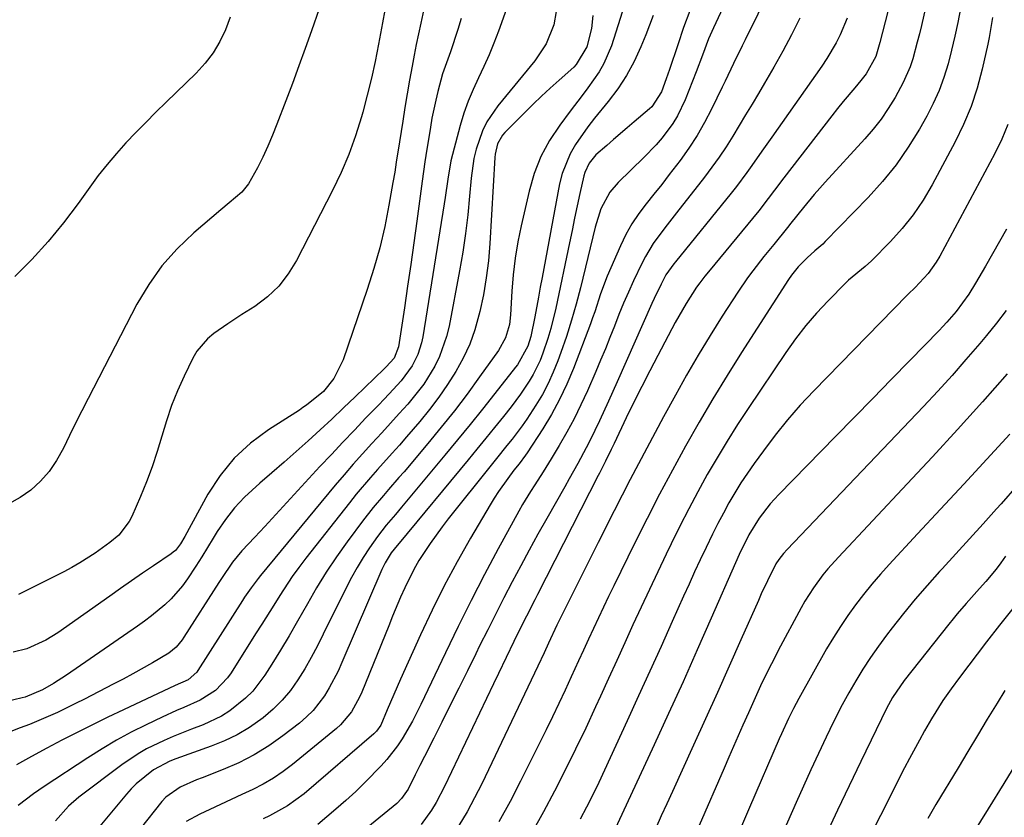
# Model space of a CAD drawing. Units: inches. Extents: x 1846623 to 1851978, y 431719 to 437072.
# Drawn here: x 1847035 to 1847250, y 434954 to 435129 of the extents above; entities that cross this region are included whole.
import ezdxf

# ---------------------------------------------------------------- set-up
doc = ezdxf.new("R2010")
doc.units = ezdxf.units.IN
doc.header["$MEASUREMENT"] = 0
doc.layers.add('7', color=7, linetype='Continuous')
doc.layers.add('8', color=7, linetype='Continuous')

msp = doc.modelspace()

# ---------------------------------------------------------------- linework, layer by layer
at = {"layer": '7', "color": 18}
for points in [[(1847232.78, 435162.18, 1788), (1847222.94, 435123.88, 1788), (1847222.04, 435120.84, 1788), (1847219.93, 435117.02, 1788), (1847218.78, 435115.55, 1788), (1847217.42, 435113.97, 1788), (1847214.89, 435110.95, 1788), (1847213.65, 435109.41, 1788), (1847212.43, 435107.86, 1788), (1847201.87, 435094.23, 1788), (1847199.83, 435091.53, 1788), (1847198.48, 435089.72, 1788), (1847196.39, 435087.05, 1788), (1847185.37, 435073.63, 1788), (1847184.6, 435072.69, 1788), (1847183.47, 435071.26, 1788), (1847182.76, 435070.28, 1788), (1847180.51, 435066.73, 1788), (1847178.12, 435062.55, 1788), (1847174.29, 435055.36, 1788), (1847172.51, 435051.97, 1788), (1847170.76, 435048.56, 1788), (1847169.06, 435045.13, 1788), (1847167.39, 435041.69, 1788), (1847164.7, 435036.06, 1788), (1847164.09, 435034.78, 1788), (1847162.85, 435032.22, 1788), (1847161.52, 435029.59, 1788), (1847161.25, 435029.07, 1788), (1847147.95, 435003.02, 1788), (1847147.33, 435001.82, 1788), (1847145.5, 434998.21, 1788), (1847144.29, 434995.8, 1788), (1847142.75, 434992.68, 1788), (1847141.06, 434989.21, 1788), (1847139.41, 434985.72, 1788), (1847138.3, 434983.4, 1788), (1847127.57, 434960.92, 1788), (1847125.74, 434957.45, 1788), (1847124.7, 434955.78, 1788), (1847122.43, 434952.58, 1788)], [(1847204.53, 435147.05, 1794), (1847193.41, 435124.47, 1794), (1847192.77, 435123.18, 1794), (1847190.89, 435119.3, 1794), (1847189.02, 435115.42, 1794), (1847188.4, 435114.13, 1794), (1847186.06, 435109.31, 1794), (1847184.53, 435106.38, 1794), (1847182.9, 435103.51, 1794), (1847181.09, 435100.75, 1794), (1847179.18, 435098.06, 1794), (1847176.81, 435094.96, 1794), (1847175.14, 435092.81, 1794), (1847173.44, 435090.68, 1794), (1847171.73, 435088.57, 1794), (1847170.11, 435086.4, 1794), (1847168.61, 435084.16, 1794), (1847167.3, 435081.8, 1794), (1847166.11, 435079.36, 1794), (1847163.21, 435072.74, 1794), (1847161.73, 435068.86, 1794), (1847160.48, 435064.89, 1794), (1847160.02, 435063.59, 1794), (1847159.54, 435062.29, 1794), (1847155.8, 435052.48, 1794), (1847154.36, 435049.05, 1794), (1847152.79, 435045.69, 1794), (1847151, 435042.44, 1794), (1847149.08, 435039.26, 1794), (1847145.67, 435034.01, 1794), (1847145.34, 435033.51, 1794), (1847143.89, 435031.64, 1794), (1847142.79, 435030.24, 1794), (1847141.42, 435028.4, 1794), (1847139.41, 435025.57, 1794), (1847138.47, 435024.11, 1794), (1847137.56, 435022.63, 1794), (1847133.27, 435015.33, 1794), (1847130.32, 435010.13, 1794), (1847127.5, 435004.88, 1794), (1847124.84, 434999.53, 1794), (1847122.3, 434994.13, 1794), (1847117.94, 434984.47, 1794), (1847117.2, 434982.8, 1794), (1847116.46, 434981.12, 1794), (1847115.04, 434977.75, 1794), (1847113.61, 434974.39, 1794), (1847112.68, 434973.05, 1794), (1847112.4, 434972.76, 1794), (1847112.1, 434972.48, 1794), (1847096.84, 434959.34, 1794), (1847093.2, 434956.69, 1794), (1847089.23, 434954.53, 1794), (1847087.87, 434953.88, 1794)], [(1847236.57, 435147.72, 1786), (1847232.01, 435127.64, 1786), (1847231.58, 435125.81, 1786), (1847231.12, 435123.97, 1786), (1847230.12, 435120.33, 1786), (1847229.53, 435118.55, 1786), (1847228.06, 435115.1, 1786), (1847226.25, 435111.83, 1786), (1847224.77, 435109.45, 1786), (1847223.19, 435107.13, 1786), (1847221.47, 435104.93, 1786), (1847219.64, 435102.8, 1786), (1847210.97, 435093.32, 1786), (1847209.75, 435091.95, 1786), (1847208.53, 435090.57, 1786), (1847206.17, 435087.76, 1786), (1847203.41, 435084.3, 1786), (1847202.73, 435083.4, 1786), (1847199.7, 435079.68, 1786), (1847197.54, 435077, 1786), (1847195.07, 435073.87, 1786), (1847193.94, 435072.35, 1786), (1847191.8, 435069.21, 1786), (1847188.41, 435063.95, 1786), (1847185.73, 435059.7, 1786), (1847183.12, 435055.41, 1786), (1847180.61, 435051.06, 1786), (1847178.16, 435046.67, 1786), (1847175.55, 435041.88, 1786), (1847171.89, 435035.05, 1786), (1847168.27, 435028.2, 1786), (1847164.72, 435021.31, 1786), (1847161.22, 435014.39, 1786), (1847152.96, 434997.85, 1786), (1847152.19, 434996.29, 1786), (1847150.34, 434992.35, 1786), (1847149.37, 434990.21, 1786), (1847148.01, 434987.28, 1786), (1847135.72, 434961.53, 1786), (1847134.15, 434958.42, 1786), (1847132.5, 434955.36, 1786), (1847130.72, 434952.38, 1786)], [(1847142.64, 435135.45, 1808), (1847139.4, 435126.37, 1808), (1847138.41, 435123.76, 1808), (1847137.36, 435121.17, 1808), (1847136.21, 435118.63, 1808), (1847135, 435116.12, 1808), (1847133.82, 435113.6, 1808), (1847132.74, 435111.03, 1808), (1847131.83, 435108.41, 1808), (1847131.02, 435105.74, 1808), (1847129.29, 435099.33, 1808), (1847128.96, 435098, 1808), (1847128.27, 435093.98, 1808), (1847127.73, 435089.92, 1808), (1847127.53, 435088.57, 1808), (1847122.81, 435059.42, 1808), (1847122.54, 435058.09, 1808), (1847121.7, 435055.52, 1808), (1847120.48, 435053.09, 1808), (1847118.08, 435049.8, 1808), (1847115.45, 435046.93, 1808), (1847114.31, 435045.73, 1808), (1847113.16, 435044.53, 1808), (1847110.37, 435041.65, 1808), (1847107.83, 435039.01, 1808), (1847105.31, 435036.35, 1808), (1847102.8, 435033.68, 1808), (1847100.3, 435031, 1808), (1847088.19, 435017.87, 1808), (1847086.04, 435015.56, 1808), (1847083.19, 435012.52, 1808), (1847081.13, 435010.05, 1808), (1847078.71, 435006.49, 1808), (1847078.12, 435005.59, 1808), (1847070.49, 434993.64, 1808), (1847070.1, 434993.07, 1808), (1847068.79, 434991.48, 1808), (1847067.22, 434990.15, 1808), (1847063.59, 434988.02, 1808), (1847059.32, 434985.62, 1808), (1847057.16, 434984.46, 1808), (1847054.99, 434983.32, 1808), (1847048.74, 434980.09, 1808), (1847046.77, 434979.1, 1808), (1847042.78, 434977.18, 1808), (1847040.77, 434976.27, 1808), (1847036.7, 434974.54, 1808), (1847034.65, 434973.75, 1808), (1847032.57, 434972.98, 1808)], [(1847190.17, 435135.02, 1796), (1847186.46, 435127.07, 1796), (1847185.42, 435124.72, 1796), (1847184.05, 435121.1, 1796), (1847182.67, 435117.49, 1796), (1847180.25, 435111.34, 1796), (1847178.57, 435107.81, 1796), (1847177.56, 435106.15, 1796), (1847175.23, 435103, 1796), (1847173.96, 435101.5, 1796), (1847171.25, 435098.67, 1796), (1847165.59, 435093.25, 1796), (1847163.77, 435091.14, 1796), (1847161.82, 435087.43, 1796), (1847160.54, 435083.42, 1796), (1847157.34, 435070.18, 1796), (1847156.41, 435066.59, 1796), (1847155.41, 435063.04, 1796), (1847154.28, 435059.51, 1796), (1847153.08, 435056.02, 1796), (1847152.41, 435054.19, 1796), (1847151.4, 435051.66, 1796), (1847150.28, 435049.19, 1796), (1847149, 435046.79, 1796), (1847147.61, 435044.45, 1796), (1847145.63, 435041.4, 1796), (1847144.59, 435039.91, 1796), (1847142.37, 435037.02, 1796), (1847141.22, 435035.61, 1796), (1847138.93, 435032.77, 1796), (1847137.79, 435031.35, 1796), (1847128.41, 435019.59, 1796), (1847127.03, 435017.81, 1796), (1847124.4, 435014.17, 1796), (1847121.97, 435010.4, 1796), (1847120.85, 435008.46, 1796), (1847118.87, 435004.44, 1796), (1847117.97, 435002.37, 1796), (1847116.21, 434998.23, 1796), (1847115.36, 434996.15, 1796), (1847109.48, 434981.63, 1796), (1847108.99, 434980.5, 1796), (1847107.19, 434977.27, 1796), (1847104.83, 434974.46, 1796), (1847103.91, 434973.64, 1796), (1847094.27, 434965.76, 1796), (1847092.21, 434964.2, 1796), (1847090.09, 434962.76, 1796), (1847087.86, 434961.47, 1796), (1847085.57, 434960.29, 1796), (1847083.22, 434959.2, 1796), (1847080.88, 434958.1, 1796), (1847078.53, 434957.02, 1796), (1847076.18, 434955.93, 1796), (1847073.96, 434954.91, 1796), (1847070.97, 434953.26, 1796)], [(1847100.09, 435131.24, 1816), (1847098.42, 435126.45, 1816), (1847097.06, 435122.6, 1816), (1847095.68, 435118.76, 1816), (1847094.26, 435114.92, 1816), (1847092.82, 435111.1, 1816), (1847090.87, 435106, 1816), (1847089.89, 435103.57, 1816), (1847088.86, 435101.17, 1816), (1847087.75, 435098.8, 1816), (1847086.58, 435096.45, 1816), (1847084.66, 435092.92, 1816), (1847083.16, 435091.1, 1816), (1847080.4, 435088.78, 1816), (1847078.55, 435087.23, 1816), (1847072.64, 435082.19, 1816), (1847068.99, 435078.7, 1816), (1847065.66, 435074.97, 1816), (1847062.78, 435070.88, 1816), (1847060.2, 435066.55, 1816), (1847049.53, 435045.94, 1816), (1847048.14, 435043.24, 1816), (1847046.78, 435040.52, 1816), (1847045.44, 435037.79, 1816), (1847044.12, 435035.05, 1816), (1847042.6, 435032.31, 1816), (1847041, 435029.95, 1816), (1847039.1, 435027.83, 1816), (1847037, 435025.85, 1816), (1847034.66, 435024.22, 1816), (1847032.18, 435022.88, 1816)], [(1847123.04, 435131.19, 1812), (1847122.37, 435128.13, 1812), (1847121.39, 435123.44, 1812), (1847120.93, 435121.08, 1812), (1847120.49, 435118.73, 1812), (1847119.93, 435115.64, 1812), (1847119.4, 435112.65, 1812), (1847118.89, 435109.66, 1812), (1847118.41, 435106.66, 1812), (1847117.72, 435102.1, 1812), (1847117.02, 435097.67, 1812), (1847116.66, 435095.46, 1812), (1847116.28, 435093.24, 1812), (1847115.4, 435088.26, 1812), (1847114.47, 435083.59, 1812), (1847113.39, 435078.95, 1812), (1847112.09, 435074.37, 1812), (1847110.65, 435069.82, 1812), (1847105.36, 435054.38, 1812), (1847103.32, 435050.32, 1812), (1847101.06, 435047.48, 1812), (1847097.38, 435044.45, 1812), (1847096.58, 435043.91, 1812), (1847095.78, 435043.39, 1812), (1847088.99, 435039.05, 1812), (1847085.06, 435036.1, 1812), (1847081.49, 435032.82, 1812), (1847078.46, 435029.04, 1812), (1847075.77, 435024.93, 1812), (1847070.7, 435015.69, 1812), (1847069.75, 435014.11, 1812), (1847068.63, 435012.66, 1812), (1847068.17, 435012.26, 1812), (1847067.69, 435011.89, 1812), (1847063.87, 435009.3, 1812), (1847061.45, 435007.66, 1812), (1847059.04, 435006, 1812), (1847056.64, 435004.33, 1812), (1847054.25, 435002.65, 1812), (1847042.87, 434994.6, 1812), (1847040.27, 434992.97, 1812), (1847036.07, 434991.1, 1812), (1847033.12, 434990.39, 1812)], [(1847152.01, 435130.66, 1806), (1847151.54, 435127.73, 1806), (1847149.86, 435123.6, 1806), (1847147.37, 435119.88, 1806), (1847139.24, 435110, 1806), (1847136.85, 435106.48, 1806), (1847135.92, 435104.57, 1806), (1847134.53, 435100.53, 1806), (1847134.02, 435098.45, 1806), (1847133.41, 435094.21, 1806), (1847133.08, 435090.25, 1806), (1847132.68, 435086.14, 1806), (1847132.19, 435082.03, 1806), (1847131.57, 435077.94, 1806), (1847130.87, 435073.87, 1806), (1847128.58, 435061.74, 1806), (1847128.04, 435059.48, 1806), (1847126.49, 435055.12, 1806), (1847125.47, 435053.03, 1806), (1847123.02, 435049.07, 1806), (1847120.14, 435045.41, 1806), (1847119.52, 435044.7, 1806), (1847117.65, 435042.6, 1806), (1847115.77, 435040.5, 1806), (1847113.88, 435038.43, 1806), (1847111.65, 435036.03, 1806), (1847109.6, 435033.79, 1806), (1847107.57, 435031.52, 1806), (1847105.58, 435029.23, 1806), (1847103.62, 435026.9, 1806), (1847087.26, 435007.17, 1806), (1847086.73, 435006.52, 1806), (1847085.21, 435004.48, 1806), (1847083.79, 435002.37, 1806), (1847083.33, 435001.65, 1806), (1847073.58, 434986.32, 1806), (1847073.34, 434985.97, 1806), (1847071.4, 434984.33, 1806), (1847068.6, 434983.06, 1806), (1847057.25, 434977.73, 1806), (1847053.85, 434976.11, 1806), (1847050.47, 434974.46, 1806), (1847047.11, 434972.77, 1806), (1847043.77, 434971.05, 1806), (1847040.44, 434969.3, 1806), (1847037.13, 434967.51, 1806), (1847033.85, 434965.68, 1806)], [(1847114.52, 435130.99, 1814), (1847114, 435128.23, 1814), (1847113.12, 435123.49, 1814), (1847112.38, 435119.76, 1814), (1847111.56, 435116.04, 1814), (1847110.65, 435112.34, 1814), (1847109.68, 435108.66, 1814), (1847109.38, 435107.61, 1814), (1847108.08, 435103.46, 1814), (1847106.62, 435099.38, 1814), (1847104.92, 435095.39, 1814), (1847103.05, 435091.47, 1814), (1847095.18, 435076.15, 1814), (1847093.36, 435073.21, 1814), (1847091.27, 435070.51, 1814), (1847088.78, 435068.18, 1814), (1847086.03, 435066.09, 1814), (1847083.2, 435064.28, 1814), (1847080.11, 435062.26, 1814), (1847077.07, 435060.17, 1814), (1847075.67, 435059.02, 1814), (1847073.36, 435056.31, 1814), (1847072.45, 435054.74, 1814), (1847070.55, 435050.82, 1814), (1847069.11, 435047.62, 1814), (1847067.79, 435044.37, 1814), (1847066.66, 435041.05, 1814), (1847065.64, 435037.69, 1814), (1847064.65, 435034.31, 1814), (1847063.55, 435030.98, 1814), (1847062.31, 435027.69, 1814), (1847060.98, 435024.44, 1814), (1847059.08, 435020.1, 1814), (1847058.51, 435018.98, 1814), (1847056.21, 435016.02, 1814), (1847054.29, 435014.35, 1814), (1847051.04, 435012.03, 1814), (1847047.67, 435009.9, 1814), (1847045.93, 435008.92, 1814), (1847044.17, 435007.98, 1814), (1847034.29, 435002.96, 1814)], [(1847167.02, 435132.16, 1802), (1847164.13, 435123.16, 1802), (1847162.5, 435119.26, 1802), (1847161.44, 435117.44, 1802), (1847158.97, 435113.98, 1802), (1847157.69, 435112.27, 1802), (1847155.13, 435108.86, 1802), (1847152.8, 435105.77, 1802), (1847150.59, 435102.42, 1802), (1847148.69, 435098.92, 1802), (1847147.24, 435095.2, 1802), (1847146.1, 435091.35, 1802), (1847144.37, 435083.77, 1802), (1847143.65, 435080.21, 1802), (1847143.06, 435076.63, 1802), (1847142.64, 435073.02, 1802), (1847142.34, 435069.4, 1802), (1847142.05, 435064.22, 1802), (1847141.8, 435062.16, 1802), (1847140.9, 435059.17, 1802), (1847139.4, 435056.45, 1802), (1847135.25, 435050.63, 1802), (1847132.52, 435046.9, 1802), (1847129.73, 435043.22, 1802), (1847126.86, 435039.61, 1802), (1847123.92, 435036.05, 1802), (1847118.71, 435029.89, 1802), (1847117.6, 435028.58, 1802), (1847115.34, 435025.98, 1802), (1847114.19, 435024.69, 1802), (1847111.96, 435022.07, 1802), (1847110.89, 435020.72, 1802), (1847109.84, 435019.36, 1802), (1847106.27, 435014.55, 1802), (1847103.93, 435011.26, 1802), (1847101.68, 435007.91, 1802), (1847099.57, 435004.48, 1802), (1847097.54, 435000.98, 1802), (1847095.37, 434997.12, 1802), (1847093.54, 434993.96, 1802), (1847091.66, 434990.83, 1802), (1847089.74, 434987.73, 1802), (1847088.21, 434985.31, 1802), (1847085.56, 434981.81, 1802), (1847084.02, 434980.25, 1802), (1847080.57, 434977.51, 1802), (1847078.71, 434976.34, 1802), (1847074.73, 434974.46, 1802), (1847072.15, 434973.48, 1802), (1847068.16, 434971.87, 1802), (1847066.19, 434971.01, 1802), (1847062.33, 434969.16, 1802), (1847060.46, 434968.11, 1802), (1847056.92, 434965.71, 1802), (1847047.5, 434958.57, 1802), (1847045.24, 434956.63, 1802), (1847042.35, 434953.41, 1802)], [(1847181.31, 435130.83, 1798), (1847179.93, 435127.14, 1798), (1847178.64, 435123.41, 1798), (1847176.85, 435117.98, 1798), (1847176.14, 435115.92, 1798), (1847175.09, 435113.06, 1798), (1847172.97, 435109.79, 1798), (1847172.5, 435109.34, 1798), (1847169.13, 435106.49, 1798), (1847167.61, 435105.22, 1798), (1847164.59, 435102.65, 1798), (1847163.09, 435101.36, 1798), (1847160.7, 435099.25, 1798), (1847159.25, 435097.47, 1798), (1847158.28, 435095.41, 1798), (1847158.07, 435094.67, 1798), (1847157.23, 435090.8, 1798), (1847156.65, 435088.11, 1798), (1847156.08, 435085.42, 1798), (1847155.51, 435082.73, 1798), (1847154.95, 435080.04, 1798), (1847151.97, 435065.7, 1798), (1847150.89, 435061.26, 1798), (1847150.23, 435059.08, 1798), (1847149.12, 435055.82, 1798), (1847148.49, 435054.24, 1798), (1847147, 435051.17, 1798), (1847146.14, 435049.69, 1798), (1847144.24, 435046.85, 1798), (1847142.17, 435044.12, 1798), (1847140.48, 435041.99, 1798), (1847138.55, 435039.6, 1798), (1847136.62, 435037.21, 1798), (1847134.67, 435034.83, 1798), (1847132.72, 435032.46, 1798), (1847117.63, 435014.23, 1798), (1847117.19, 435013.7, 1798), (1847115.92, 435012.08, 1798), (1847114.56, 435009.89, 1798), (1847114.2, 435009.17, 1798), (1847113.86, 435008.43, 1798), (1847105.12, 434988.06, 1798), (1847104.26, 434986.19, 1798), (1847102.34, 434982.57, 1798), (1847101.27, 434980.82, 1798), (1847098.79, 434977.59, 1798), (1847097.35, 434976.17, 1798), (1847095.8, 434974.84, 1798), (1847092.15, 434972, 1798), (1847089.08, 434969.83, 1798), (1847085.9, 434967.84, 1798), (1847082.55, 434966.15, 1798), (1847079.11, 434964.64, 1798), (1847074.49, 434962.86, 1798), (1847073.27, 434962.38, 1798), (1847069.68, 434960.8, 1798), (1847066.55, 434958.58, 1798), (1847065.67, 434957.63, 1798), (1847060.89, 434951.66, 1798)], [(1847240.61, 435131.35, 1784), (1847240, 435128.3, 1784), (1847239.35, 435125.26, 1784), (1847238.62, 435122.23, 1784), (1847237.85, 435119.21, 1784), (1847236.94, 435116.25, 1784), (1847235.88, 435113.34, 1784), (1847234.61, 435110.52, 1784), (1847233.19, 435107.76, 1784), (1847231.61, 435104.94, 1784), (1847229.14, 435100.93, 1784), (1847226.47, 435097.06, 1784), (1847223.51, 435093.41, 1784), (1847220.35, 435089.91, 1784), (1847210.95, 435080.27, 1784), (1847210.41, 435079.74, 1784), (1847208.69, 435078.25, 1784), (1847206.97, 435076.76, 1784), (1847205.04, 435074.76, 1784), (1847203.58, 435072.93, 1784), (1847202.91, 435071.96, 1784), (1847192.65, 435056.02, 1784), (1847189.46, 435050.96, 1784), (1847186.34, 435045.86, 1784), (1847183.32, 435040.7, 1784), (1847180.36, 435035.49, 1784), (1847177.5, 435030.24, 1784), (1847174.69, 435024.96, 1784), (1847171.95, 435019.64, 1784), (1847169.27, 435014.29, 1784), (1847164.64, 435004.88, 1784), (1847163.5, 435002.55, 1784), (1847162.38, 435000.22, 1784), (1847161.27, 434997.88, 1784), (1847160.17, 434995.53, 1784), (1847159.09, 434993.18, 1784), (1847158, 434990.82, 1784), (1847156.93, 434988.46, 1784), (1847155.34, 434984.97, 1784), (1847154, 434982.04, 1784), (1847152.63, 434979.13, 1784), (1847151.24, 434976.23, 1784), (1847149.82, 434973.34, 1784), (1847144.24, 434962.11, 1784), (1847141.92, 434957.62, 1784), (1847139.5, 434953.19, 1784)], [(1847080.6, 435129.42, 1818), (1847079.61, 435126.69, 1818), (1847078.34, 435124.08, 1818), (1847076.88, 435121.61, 1818), (1847075.12, 435119.34, 1818), (1847073.18, 435117.2, 1818), (1847066.59, 435110.81, 1818), (1847064.35, 435108.61, 1818), (1847062.14, 435106.4, 1818), (1847059.96, 435104.15, 1818), (1847057.8, 435101.89, 1818), (1847055.71, 435099.57, 1818), (1847053.68, 435097.19, 1818), (1847051.75, 435094.73, 1818), (1847049.89, 435092.22, 1818), (1847047.35, 435088.63, 1818), (1847044.15, 435084.39, 1818), (1847040.79, 435080.28, 1818), (1847037.2, 435076.39, 1818), (1847033.44, 435072.63, 1818)], [(1847160.07, 435129.78, 1804), (1847159.74, 435126.97, 1804), (1847158.77, 435122.96, 1804), (1847156.44, 435119.05, 1804), (1847155.9, 435118.5, 1804), (1847152.65, 435115.61, 1804), (1847150.74, 435113.9, 1804), (1847148.85, 435112.16, 1804), (1847147, 435110.39, 1804), (1847145.18, 435108.59, 1804), (1847140.8, 435104.19, 1804), (1847140.31, 435103.62, 1804), (1847139.21, 435101.66, 1804), (1847138.68, 435099.45, 1804), (1847138.61, 435098.69, 1804), (1847137.5, 435079.84, 1804), (1847137.18, 435076.09, 1804), (1847136.73, 435072.35, 1804), (1847136.09, 435068.64, 1804), (1847135.32, 435064.95, 1804), (1847134.22, 435060.96, 1804), (1847133.09, 435057.8, 1804), (1847131.68, 435054.77, 1804), (1847130.07, 435051.81, 1804), (1847128.25, 435048.96, 1804), (1847126.33, 435046.18, 1804), (1847124.28, 435043.5, 1804), (1847122.14, 435040.88, 1804), (1847119.26, 435037.54, 1804), (1847117.7, 435035.73, 1804), (1847116.12, 435033.94, 1804), (1847112.92, 435030.38, 1804), (1847111.33, 435028.6, 1804), (1847108.25, 435024.96, 1804), (1847106.75, 435023.09, 1804), (1847097.17, 435010.91, 1804), (1847095.67, 435008.93, 1804), (1847094.21, 435006.93, 1804), (1847091.48, 435002.79, 1804), (1847090.17, 435000.68, 1804), (1847087.54, 434996.47, 1804), (1847086.21, 434994.37, 1804), (1847080.82, 434985.82, 1804), (1847080.07, 434984.75, 1804), (1847077.38, 434981.93, 1804), (1847074.09, 434979.82, 1804), (1847070.5, 434978.27, 1804), (1847068.9, 434977.58, 1804), (1847065.73, 434976.13, 1804), (1847062.24, 434974.46, 1804), (1847058.96, 434972.81, 1804), (1847055.72, 434971.07, 1804), (1847052.56, 434969.2, 1804), (1847049.45, 434967.24, 1804), (1847039.87, 434960.93, 1804), (1847037.55, 434959.34, 1804), (1847034.21, 434956.77, 1804)], [(1847205.42, 435129.19, 1792), (1847203.59, 435125.58, 1792), (1847201.7, 435122.01, 1792), (1847199.72, 435118.48, 1792), (1847197.69, 435114.99, 1792), (1847196.34, 435112.75, 1792), (1847194.93, 435110.4, 1792), (1847193.52, 435108.06, 1792), (1847192.11, 435105.71, 1792), (1847190.7, 435103.36, 1792), (1847189.25, 435101.05, 1792), (1847187.74, 435098.77, 1792), (1847186.14, 435096.55, 1792), (1847184.49, 435094.37, 1792), (1847178.38, 435086.61, 1792), (1847177.34, 435085.28, 1792), (1847176.31, 435083.95, 1792), (1847174.27, 435081.26, 1792), (1847173.3, 435079.88, 1792), (1847171.57, 435077.01, 1792), (1847170.8, 435075.51, 1792), (1847168.99, 435071.68, 1792), (1847167.87, 435069.23, 1792), (1847166.78, 435066.77, 1792), (1847165.76, 435064.29, 1792), (1847164.77, 435061.78, 1792), (1847163.8, 435059.27, 1792), (1847162.8, 435056.78, 1792), (1847161.77, 435054.29, 1792), (1847160.71, 435051.82, 1792), (1847158.86, 435047.56, 1792), (1847157.45, 435044.5, 1792), (1847155.97, 435041.48, 1792), (1847154.37, 435038.51, 1792), (1847152.69, 435035.59, 1792), (1847150.95, 435032.7, 1792), (1847149.18, 435029.83, 1792), (1847147.35, 435026.99, 1792), (1847146.43, 435025.58, 1792), (1847144.69, 435022.69, 1792), (1847143.86, 435021.22, 1792), (1847139.35, 435012.98, 1792), (1847136.34, 435007.35, 1792), (1847133.39, 435001.69, 1792), (1847130.55, 434995.98, 1792), (1847127.77, 434990.23, 1792), (1847122.42, 434978.93, 1792), (1847120.55, 434975.25, 1792), (1847118.3, 434971.38, 1792), (1847117.27, 434969.81, 1792), (1847114.97, 434966.84, 1792), (1847113.71, 434965.44, 1792), (1847110.21, 434961.88, 1792), (1847108.12, 434959.85, 1792), (1847105.96, 434957.88, 1792), (1847103.76, 434955.96, 1792), (1847099.83, 434952.61, 1792)], [(1847247.63, 435129.35, 1782), (1847246.89, 435124.99, 1782), (1847246.58, 435123.55, 1782), (1847245.34, 435118.05, 1782), (1847244.22, 435113.92, 1782), (1847242.9, 435109.88, 1782), (1847241.25, 435105.95, 1782), (1847239.39, 435102.1, 1782), (1847234.36, 435092.68, 1782), (1847232.39, 435089.35, 1782), (1847230.25, 435086.15, 1782), (1847227.83, 435083.15, 1782), (1847225.23, 435080.28, 1782), (1847221.1, 435076.09, 1782), (1847219.72, 435074.8, 1782), (1847216.07, 435071.8, 1782), (1847215.39, 435071.15, 1782), (1847211.57, 435067.29, 1782), (1847209.08, 435064.62, 1782), (1847206.69, 435061.87, 1782), (1847204.46, 435058.99, 1782), (1847202.33, 435056.02, 1782), (1847194.07, 435043.76, 1782), (1847191.73, 435040.19, 1782), (1847189.45, 435036.59, 1782), (1847187.26, 435032.93, 1782), (1847185.13, 435029.24, 1782), (1847183.08, 435025.5, 1782), (1847181.08, 435021.73, 1782), (1847179.14, 435017.94, 1782), (1847177.24, 435014.11, 1782), (1847176.15, 435011.85, 1782), (1847174.29, 435007.98, 1782), (1847172.45, 435004.1, 1782), (1847170.64, 435000.21, 1782), (1847168.85, 434996.31, 1782), (1847167.07, 434992.41, 1782), (1847165.29, 434988.5, 1782), (1847163.51, 434984.6, 1782), (1847161.73, 434980.69, 1782), (1847160.68, 434978.4, 1782), (1847158.51, 434973.74, 1782), (1847156.29, 434969.11, 1782), (1847154.01, 434964.51, 1782), (1847151.68, 434959.93, 1782), (1847149.26, 434955.4, 1782), (1847146.76, 434950.92, 1782)], [(1847250.66, 435083.01, 1778), (1847249.14, 435080.3, 1778), (1847247.6, 435077.61, 1778), (1847246.04, 435074.93, 1778), (1847243.86, 435071.21, 1778), (1847242.39, 435068.79, 1778), (1847239.63, 435064.96, 1778), (1847237.6, 435062.61, 1778), (1847236.75, 435061.7, 1778), (1847235.89, 435060.79, 1778), (1847229.5, 435054.24, 1778), (1847225.42, 435050.08, 1778), (1847221.35, 435045.91, 1778), (1847217.28, 435041.74, 1778), (1847213.21, 435037.58, 1778), (1847200.81, 435024.91, 1778), (1847198.91, 435022.83, 1778), (1847196.51, 435019.74, 1778), (1847194.21, 435016.07, 1778), (1847192.12, 435011.75, 1778), (1847191.32, 435009.96, 1778), (1847186, 434997.81, 1778), (1847182.92, 434990.84, 1778), (1847179.81, 434983.89, 1778), (1847176.66, 434976.95, 1778), (1847173.48, 434970.04, 1778), (1847164.51, 434950.73, 1778)], [(1847250.56, 435065.17, 1776), (1847248.47, 435062.43, 1776), (1847246.3, 435059.74, 1776), (1847244.8, 435057.95, 1776), (1847241.79, 435054.43, 1776), (1847238.74, 435050.95, 1776), (1847235.62, 435047.53, 1776), (1847232.46, 435044.15, 1776), (1847202.59, 435012.85, 1776), (1847201.82, 435012, 1776), (1847200.78, 435010.65, 1776), (1847200.17, 435009.68, 1776), (1847198.31, 435005.98, 1776), (1847196.96, 435003.14, 1776), (1847196.32, 435001.71, 1776), (1847192.48, 434993.03, 1776), (1847189.91, 434987.26, 1776), (1847187.33, 434981.49, 1776), (1847184.73, 434975.73, 1776), (1847182.11, 434969.98, 1776), (1847177.48, 434959.85, 1776), (1847176.26, 434957.16, 1776), (1847175.04, 434954.48, 1776), (1847173.83, 434951.79, 1776)], [(1847250.78, 435051.3, 1774), (1847245.39, 435045.21, 1774), (1847239.96, 435039.15, 1774), (1847234.46, 435033.15, 1774), (1847228.91, 435027.2, 1774), (1847213.84, 435011.2, 1774), (1847211.54, 435008.61, 1774), (1847210.44, 435007.26, 1774), (1847208.37, 435004.48, 1774), (1847206.51, 435001.56, 1774), (1847205.66, 435000.05, 1774), (1847200.67, 434990.7, 1774), (1847199.67, 434988.78, 1774), (1847198.69, 434986.86, 1774), (1847196.81, 434982.96, 1774), (1847195.91, 434981, 1774), (1847194.12, 434977.07, 1774), (1847192.91, 434974.36, 1774), (1847191.88, 434972.02, 1774), (1847190.84, 434969.68, 1774), (1847189.82, 434967.33, 1774), (1847188.8, 434964.98, 1774), (1847183.33, 434952.38, 1774)], [(1847251.38, 435038.08, 1772), (1847246.34, 435032.61, 1772), (1847241.29, 435027.15, 1772), (1847236.24, 435021.69, 1772), (1847231.18, 435016.24, 1772), (1847224.99, 435009.58, 1772), (1847223.06, 435007.43, 1772), (1847221.17, 435005.25, 1772), (1847219.35, 435003, 1772), (1847217.58, 435000.72, 1772), (1847215.89, 434998.38, 1772), (1847214.27, 434995.99, 1772), (1847212.74, 434993.55, 1772), (1847211.27, 434991.06, 1772), (1847205.18, 434980.21, 1772), (1847204.01, 434978.04, 1772), (1847202.92, 434975.84, 1772), (1847201.39, 434972.48, 1772), (1847200.9, 434971.35, 1772), (1847194.4, 434956.32, 1772), (1847190.65, 434947.68, 1772)], [(1847250.47, 435011.38, 1768), (1847249.44, 435009.95, 1768), (1847248.38, 435008.55, 1768), (1847246.12, 435005.86, 1768), (1847244.75, 435004.33, 1768), (1847241.82, 435001.02, 1768), (1847239.89, 434998.79, 1768), (1847238.95, 434997.66, 1768), (1847238.03, 434996.51, 1768), (1847228.22, 434984.15, 1768), (1847225.66, 434980.4, 1768), (1847224.78, 434978.81, 1768), (1847224.37, 434977.99, 1768), (1847218.74, 434966.42, 1768), (1847216.18, 434961.1, 1768), (1847213.65, 434955.76, 1768), (1847211.17, 434950.41, 1768)], [(1847252.02, 434999.92, 1766), (1847249.13, 434996.3, 1766), (1847246.3, 434992.64, 1766), (1847240.36, 434984.84, 1766), (1847238.51, 434982.32, 1766), (1847236.74, 434979.74, 1766), (1847234.25, 434975.77, 1766), (1847232.73, 434973.13, 1766), (1847231.6, 434971.11, 1766), (1847229.41, 434967.05, 1766), (1847228.35, 434964.99, 1766), (1847223.06, 434954.58, 1766), (1847221.19, 434950.84, 1766)], [(1847250.27, 434981.99, 1764), (1847248.59, 434979.2, 1764), (1847246.45, 434975.66, 1764), (1847244.32, 434972.13, 1764), (1847242.19, 434968.59, 1764), (1847240.06, 434965.05, 1764), (1847235.21, 434956.99, 1764), (1847233.41, 434953.96, 1764)], [(1847253.48, 434967.2, 1762), (1847250.1, 434961.59, 1762), (1847246.67, 434956.01, 1762), (1847233.77, 434935.4, 1762)]]:
    msp.add_polyline3d(points, dxfattribs=at)
at = {"layer": '8', "color": 18}
for points in [[(1847131.25, 435129.16, 1810), (1847130.48, 435126.73, 1810), (1847128.86, 435121.86, 1810), (1847128.02, 435119.45, 1810), (1847127.17, 435117.04, 1810), (1847126.12, 435113.19, 1810), (1847125.65, 435111.25, 1810), (1847124.83, 435107.35, 1810), (1847124.49, 435105.38, 1810), (1847123.51, 435099.12, 1810), (1847123.29, 435097.73, 1810), (1847122.69, 435093.55, 1810), (1847121.5, 435084.76, 1810), (1847120.85, 435080.01, 1810), (1847120.19, 435075.27, 1810), (1847119.5, 435070.53, 1810), (1847118.79, 435065.8, 1810), (1847117.49, 435057.2, 1810), (1847116.53, 435054.78, 1810), (1847114.76, 435052.83, 1810), (1847114.38, 435052.45, 1810), (1847108.03, 435046.28, 1810), (1847105.48, 435043.84, 1810), (1847102.92, 435041.42, 1810), (1847100.33, 435039.02, 1810), (1847097.72, 435036.64, 1810), (1847095.09, 435034.29, 1810), (1847092.44, 435031.95, 1810), (1847089.78, 435029.64, 1810), (1847087.09, 435027.35, 1810), (1847083.74, 435024.31, 1810), (1847081.55, 435021.97, 1810), (1847079.59, 435019.44, 1810), (1847077.78, 435016.77, 1810), (1847076.9, 435015.31, 1810), (1847074.39, 435011.24, 1810), (1847073.1, 435009.23, 1810), (1847071.27, 435006.41, 1810), (1847070.17, 435004.87, 1810), (1847067.7, 435002.02, 1810), (1847066.32, 435000.71, 1810), (1847063.39, 434998.29, 1810), (1847061.87, 434997.15, 1810), (1847060.32, 434996.05, 1810), (1847044.77, 434985.34, 1810), (1847041.9, 434983.48, 1810), (1847039.55, 434982.1, 1810), (1847035.73, 434980.51, 1810), (1847035.06, 434980.34, 1810), (1847029.49, 434979.06, 1810)], [(1847173.24, 435129.78, 1800), (1847171.64, 435125.57, 1800), (1847170.56, 435122.93, 1800), (1847169.09, 435119.74, 1800), (1847167.43, 435116.67, 1800), (1847165.5, 435113.76, 1800), (1847163.39, 435110.96, 1800), (1847160.44, 435107.34, 1800), (1847159, 435105.45, 1800), (1847156.28, 435101.55, 1800), (1847155.11, 435099.51, 1800), (1847153.36, 435095.19, 1800), (1847152.79, 435092.9, 1800), (1847148.96, 435072.42, 1800), (1847148.56, 435070.27, 1800), (1847148.16, 435068.11, 1800), (1847147.37, 435063.81, 1800), (1847146.51, 435059.52, 1800), (1847145.83, 435057.4, 1800), (1847143.53, 435053.32, 1800), (1847143.12, 435052.78, 1800), (1847138.6, 435047, 1800), (1847135.9, 435043.6, 1800), (1847133.19, 435040.21, 1800), (1847130.44, 435036.84, 1800), (1847127.68, 435033.5, 1800), (1847118.17, 435022.11, 1800), (1847116.83, 435020.52, 1800), (1847114.8, 435018.16, 1800), (1847112.9, 435015.69, 1800), (1847111.17, 435013.21, 1800), (1847109.76, 435011.09, 1800), (1847108.42, 435008.93, 1800), (1847107.18, 435006.71, 1800), (1847106, 435004.45, 1800), (1847101.03, 434994.28, 1800), (1847099.74, 434991.73, 1800), (1847098.38, 434989.21, 1800), (1847096.95, 434986.74, 1800), (1847095.45, 434984.3, 1800), (1847093.81, 434981.99, 1800), (1847092.02, 434979.81, 1800), (1847090.01, 434977.84, 1800), (1847087.85, 434975.99, 1800), (1847084.84, 434973.87, 1800), (1847082.18, 434972.26, 1800), (1847079.39, 434970.91, 1800), (1847076.5, 434969.74, 1800), (1847068.72, 434967, 1800), (1847067.43, 434966.52, 1800), (1847063.81, 434964.61, 1800), (1847060.05, 434961.55, 1800), (1847058.97, 434960.44, 1800), (1847057.93, 434959.28, 1800), (1847051.73, 434951.83, 1800)], [(1847215.77, 435129.25, 1790), (1847214.25, 435125.56, 1790), (1847213.33, 435123.79, 1790), (1847211.29, 435120.35, 1790), (1847210.18, 435118.68, 1790), (1847199.27, 435103.19, 1790), (1847198.17, 435101.63, 1790), (1847197.09, 435100.08, 1790), (1847194.92, 435096.95, 1790), (1847193.82, 435095.4, 1790), (1847191.55, 435092.36, 1790), (1847190.37, 435090.87, 1790), (1847178.19, 435075.87, 1790), (1847177.82, 435075.4, 1790), (1847176.07, 435072.99, 1790), (1847174.99, 435070.95, 1790), (1847173.48, 435067.81, 1790), (1847173, 435066.76, 1790), (1847165.4, 435049.6, 1790), (1847164.44, 435047.46, 1790), (1847163.48, 435045.32, 1790), (1847161.51, 435041.05, 1790), (1847159.46, 435036.82, 1790), (1847158.58, 435035.1, 1790), (1847156.74, 435031.68, 1790), (1847154.86, 435028.29, 1790), (1847153.91, 435026.59, 1790), (1847149.96, 435019.62, 1790), (1847148.04, 435016.18, 1790), (1847146.14, 435012.72, 1790), (1847144.27, 435009.25, 1790), (1847142.42, 435005.77, 1790), (1847140.6, 435002.27, 1790), (1847138.8, 434998.77, 1790), (1847137.03, 434995.25, 1790), (1847135.27, 434991.72, 1790), (1847134.43, 434990.01, 1790), (1847132.58, 434986.26, 1790), (1847130.71, 434982.5, 1790), (1847128.84, 434978.75, 1790), (1847126.97, 434975, 1790), (1847125.23, 434971.53, 1790), (1847123.2, 434967.51, 1790), (1847122.18, 434965.5, 1790), (1847121.16, 434963.49, 1790), (1847119.58, 434960.38, 1790), (1847118.19, 434958.28, 1790), (1847117.11, 434957.22, 1790), (1847105.67, 434947.87, 1790)], [(1847250.98, 435105.94, 1780), (1847249.63, 435102.73, 1780), (1847248.1, 435099.58, 1780), (1847236.06, 435077.11, 1780), (1847235.29, 435075.79, 1780), (1847233.53, 435073.33, 1780), (1847230.69, 435070.2, 1780), (1847229.13, 435068.79, 1780), (1847228.88, 435068.54, 1780), (1847208.43, 435047.6, 1780), (1847205.5, 435044.47, 1780), (1847202.67, 435041.25, 1780), (1847199.99, 435037.91, 1780), (1847197.41, 435034.49, 1780), (1847195.39, 435031.68, 1780), (1847193.92, 435029.57, 1780), (1847192.51, 435027.44, 1780), (1847191.17, 435025.25, 1780), (1847189.88, 435023.03, 1780), (1847188.65, 435020.78, 1780), (1847187.45, 435018.52, 1780), (1847186.29, 435016.23, 1780), (1847184.85, 435013.26, 1780), (1847183.6, 435010.61, 1780), (1847182.36, 435007.95, 1780), (1847181.14, 435005.28, 1780), (1847179.93, 435002.61, 1780), (1847177.46, 434997.07, 1780), (1847175.02, 434991.63, 1780), (1847172.56, 434986.19, 1780), (1847170.09, 434980.76, 1780), (1847167.6, 434975.34, 1780), (1847162.62, 434964.52, 1780), (1847161.34, 434961.81, 1780), (1847160.03, 434959.11, 1780), (1847158.67, 434956.43, 1780), (1847157.29, 434953.77, 1780)], [(1847252.9, 435026.78, 1770), (1847249.5, 435022.87, 1770), (1847248.5, 435021.77, 1770), (1847245.52, 435018.48, 1770), (1847242.53, 435015.19, 1770), (1847239.54, 435011.9, 1770), (1847236.54, 435008.62, 1770), (1847235.98, 435008, 1770), (1847233.3, 435004.99, 1770), (1847230.68, 435001.94, 1770), (1847228.13, 434998.83, 1770), (1847225.63, 434995.67, 1770), (1847224.41, 434994.08, 1770), (1847222.61, 434991.65, 1770), (1847220.87, 434989.18, 1770), (1847219.23, 434986.65, 1770), (1847217.65, 434984.07, 1770), (1847216.15, 434981.44, 1770), (1847214.7, 434978.79, 1770), (1847213.31, 434976.1, 1770), (1847211.97, 434973.39, 1770), (1847211.18, 434971.74, 1770), (1847209.49, 434968.18, 1770), (1847207.82, 434964.61, 1770), (1847206.19, 434961.03, 1770), (1847204.58, 434957.43, 1770), (1847201.57, 434950.64, 1770)]]:
    msp.add_polyline3d(points, dxfattribs=at)

doc.saveas('drawing.dxf')
